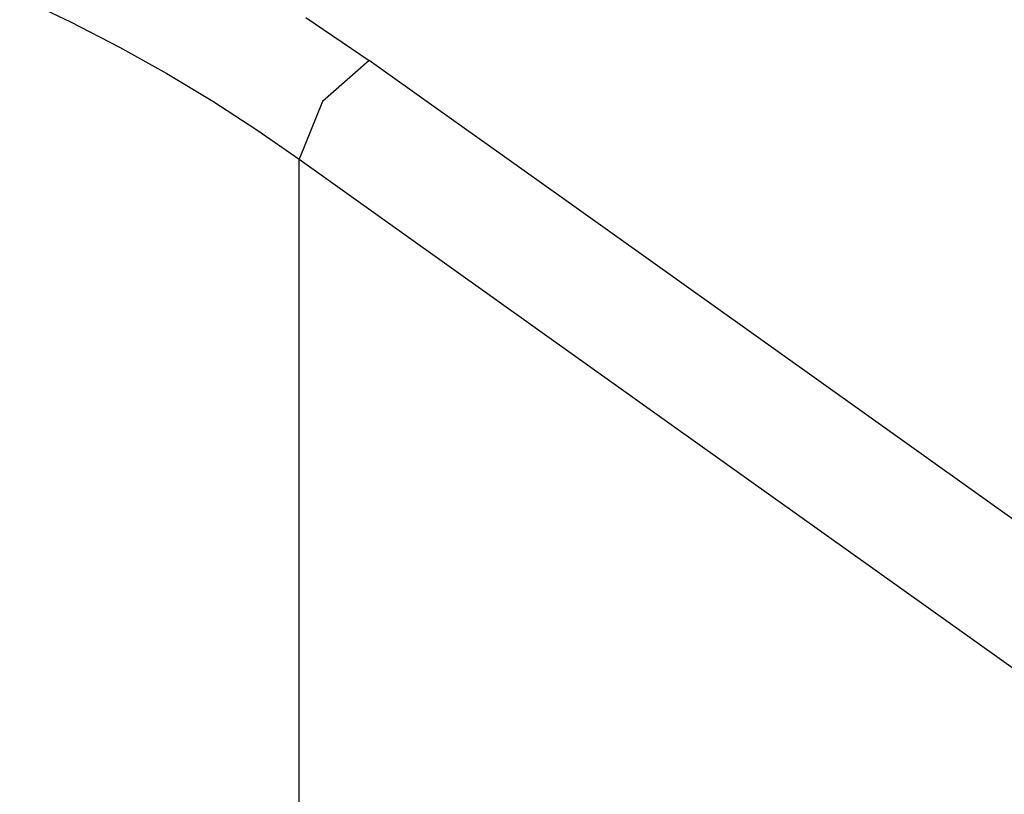
# Model space of a CAD drawing. Units: millimetres. Extents: x -1068 to -932, y 278 to 396.
# Drawn here: x -961 to -960, y 332 to 332 of the extents above; entities that cross this region are included whole.
import ezdxf

# ---------------------------------------------------------------- set-up
doc = ezdxf.new("R2010")
doc.units = ezdxf.units.MM
doc.layers.add('GAIKEI', color=7, linetype='Continuous')

msp = doc.modelspace()

# ---------------------------------------------------------------- linework, layer by layer
at = {"layer": 'GAIKEI', "color": 1, "linetype": 'Continuous'}
for points in [[(-961.42347978, 332.41285756), (-961.36798707, 332.3862393)], [(-961.36798707, 332.3862393), (-961.3141857, 332.35839721)], [(-961.11008884, 332.39080512), (-961.04066013, 332.34387602)], [(-961.3141857, 332.35839721), (-961.26217301, 332.32937836)], [(-961.04066013, 332.34387602), (-961.09189616, 332.29878266)], [(-955.70502862, 328.53899454), (-955.72033469, 328.54990943), (-955.76495027, 328.58172515), (-955.83692137, 328.63304831), (-955.93429404, 328.70248554), (-956.19742821, 328.89012862), (-956.53872105, 329.13350727), (-956.94254081, 329.42147438), (-957.39325578, 329.74288282), (-958.37284438, 330.44143528), (-959.35243297, 331.13998774), (-959.80314794, 331.46139618), (-960.2069677, 331.74936329), (-960.54826054, 331.99274194), (-960.81139471, 332.18038502), (-960.90876738, 332.24982225), (-960.98073848, 332.30114541), (-961.02535406, 332.33296113), (-961.04066013, 332.34387602)], [(-961.26217301, 332.32937836), (-961.21199606, 332.29922983)], [(-961.21199606, 332.29922983), (-961.16372545, 332.26797514)], [(-961.09189616, 332.29878266), (-961.11738473, 332.2356143)], [(-961.16372545, 332.26797514), (-961.1174318, 332.23570844)], [(-961.11750241, 331.52005144), (-961.1174318, 332.23566137)], [(-961.1174318, 332.23566137), (-961.08814801, 332.21477818), (-961.00538948, 332.15576044), (-960.71000517, 331.94511253), (-960.29239287, 331.64729996), (-959.81366658, 331.30590507), (-959.33494028, 330.96451017), (-958.91732798, 330.66669761), (-958.62194368, 330.45604969), (-958.53918514, 330.39703196), (-958.50990135, 330.37614876)]]:
    msp.add_lwpolyline(points, dxfattribs=at)

doc.saveas('drawing.dxf')
